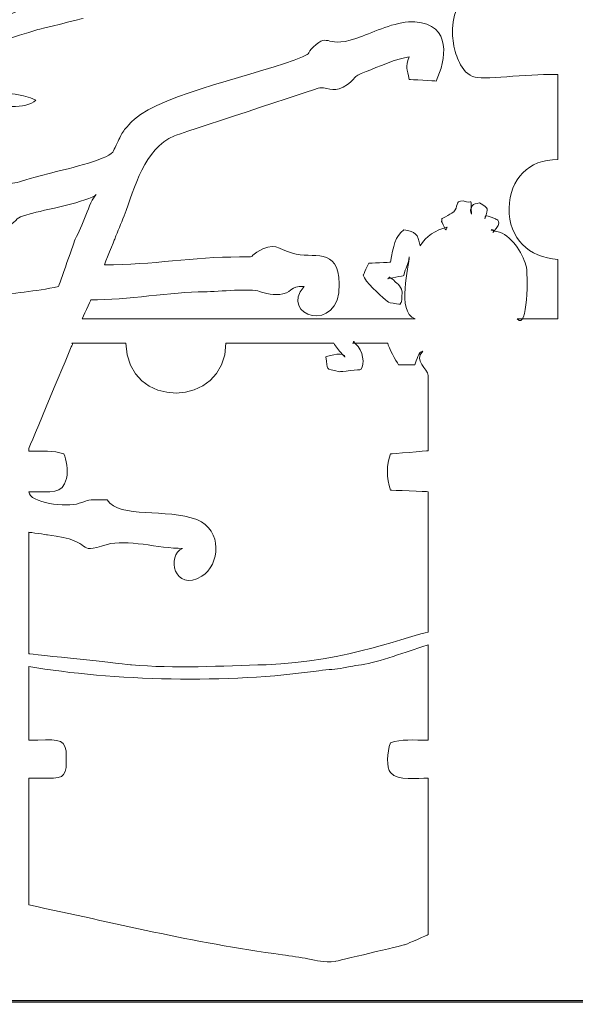
# Model space of a CAD drawing. Units: millimetres. Extents: x 5277 to 12181, y -7842 to -311.
# Drawn here: x 9476 to 9927, y -1709 to -911 of the extents above; entities that cross this region are included whole.
import ezdxf

# ---------------------------------------------------------------- set-up
doc = ezdxf.new("R2010")
doc.units = ezdxf.units.MM
doc.header["$MEASUREMENT"] = 0
doc.layers.add('layer 1', color=7, linetype='Continuous')
doc.layers.add('размер', color=92, linetype='Continuous', lineweight=15)
doc.dimstyles.new('Размер М1.1', dxfattribs={"dimtxt": 300, "dimasz": 200, "dimexe": 1, "dimexo": 1, "dimgap": 50, "dimtad": 1, "dimdec": 0, "dimzin": 0, "dimtxsty": 'Standard', "dimcen": 2.5, "dimazin": 0, "dimtfac": 1, "dimtmove": 0, "dimatfit": 3, "dimfxl": 1, "dimtzin": 0, "dimarcsym": 0})

# ---------------------------------------------------------------- blocks, each defined once
blk = doc.blocks.new('*D6')
at = {"layer": 'Defpoints', "color": 0, "transparency": 16777216}
for p in [(7641.09, -316.92), (10308.81, -316.92), (10352.4, -1705.78)]:
    blk.add_point(p, dxfattribs=at)
at = {"layer": 'размер', "color": 0, "lineweight": -2, "transparency": 16777216}
for p, q in [((10307.81, -316.92), (7640.09, -316.92)), ((7641.09, -1505.78), (7641.09, -516.92)), ((10351.4, -1705.78), (7640.09, -1705.78))]:
    blk.add_line(p, q, dxfattribs=at)
at = {"layer": 'размер', "color": 0, "transparency": 16777216}
for points in [[(7607.75, -516.92), (7674.42, -516.92), (7641.09, -316.92)], [(7607.75, -1505.78), (7674.42, -1505.78), (7641.09, -1705.78)]]:
    blk.add_solid(points, dxfattribs=at)
at = {"layer": 'размер', "color": 0, "transparency": 16777216, "insert": (7491.09, -1011.35), "char_height": 200, "attachment_point": 5, "rotation": 90}
blk.add_mtext('1200', dxfattribs=at)

msp = doc.modelspace()

# ---------------------------------------------------------------- linework, layer by layer
at = {"layer": 'layer 1', "lineweight": 9}
for points, knots in [([(9444.61, -916.84), (9444.61, -916.84), (9553.17, -867.55), (9639.46, -834.51), (9762.92, -811.72)], [0.34090909, 0.34090909, 0.34090909, 0.34090909, 0.3409091, 0.36363636, 0.36363636, 0.36363636, 0.36363636]), ([(9827.71, -929.75), (9827.71, -929.75), (9822.35, -897.84), (9845.38, -870.99), (9879.52, -870.76)], [0.956521739, 0.956521739, 0.956521739, 0.956521739, 0.956521749, 0.965217391, 0.965217391, 0.965217391, 0.965217391]), ([(9527.39, -909.67), (9527.39, -909.67), (9527.39, -909.67), (9490.55, -918.61), (9490.55, -918.61)], [0.095652174, 0.095652174, 0.095652174, 0.095652174, 0.095652184, 0.104347826, 0.104347826, 0.104347826, 0.104347826]), ([(9754.04, -923.99), (9754.04, -923.99), (9766.57, -919.05), (9782.86, -911.62), (9796.46, -912.45)], [0.443478261, 0.443478261, 0.443478261, 0.443478261, 0.443478271, 0.452173913, 0.452173913, 0.452173913, 0.452173913]), ([(9796.46, -912.45), (9796.46, -912.45), (9826.93, -914.31), (9821.72, -943.62), (9813.73, -960.35)], [0.452173913, 0.452173913, 0.452173913, 0.452173913, 0.452173923, 0.460869565, 0.460869565, 0.460869565, 0.460869565]), ([(9490.55, -918.61), (9490.55, -918.61), (9451.19, -930.64), (9411.87, -945.21), (9376.63, -965.96)], [0.104347826, 0.104347826, 0.104347826, 0.104347826, 0.104347836, 0.113043478, 0.113043478, 0.113043478, 0.113043478]), ([(9713.94, -932.93), (9713.94, -932.93), (9728.2, -919.3), (9722.55, -936.39), (9754.04, -923.99)], [0.434782609, 0.434782609, 0.434782609, 0.434782609, 0.434782619, 0.443478261, 0.443478261, 0.443478261, 0.443478261]), ([(9705.2, -940.74), (9705.2, -940.74), (9712.87, -937.57), (9708.47, -938.15), (9713.94, -932.93)], [0.426086957, 0.426086957, 0.426086957, 0.426086957, 0.426086967, 0.434782609, 0.434782609, 0.434782609, 0.434782609]), ([(9832.55, -945.29), (9832.55, -945.29), (9830.56, -941.01), (9828.79, -936.18), (9827.71, -929.75)], [0.947826087, 0.947826087, 0.947826087, 0.947826087, 0.947826097, 0.956521739, 0.956521739, 0.956521739, 0.956521739]), ([(9568.91, -991.24), (9568.91, -991.24), (9591.79, -970.88), (9671.83, -954.53), (9705.2, -940.74)], [0.417391304, 0.417391304, 0.417391304, 0.417391304, 0.417391314, 0.426086957, 0.426086957, 0.426086957, 0.426086957]), ([(9791.95, -940.81), (9791.95, -940.81), (9782.06, -941.84), (9766.1, -949.25), (9756.92, -952.66)], [0.47826087, 0.47826087, 0.47826087, 0.47826087, 0.47826088, 0.486956522, 0.486956522, 0.486956522, 0.486956522]), ([(9791.88, -959.06), (9791.88, -959.06), (9790.31, -949.91), (9788.21, -949.99), (9791.95, -940.81)], [0.469565217, 0.469565217, 0.469565217, 0.469565217, 0.469565227, 0.47826087, 0.47826087, 0.47826087, 0.47826087]), ([(9845.34, -957.31), (9845.34, -957.31), (9839.44, -956.03), (9835.04, -950.65), (9832.55, -945.29)], [0.939130435, 0.939130435, 0.939130435, 0.939130435, 0.939130445, 0.947826087, 0.947826087, 0.947826087, 0.947826087]), ([(9756.92, -952.66), (9756.92, -952.66), (9743.85, -957.52), (9749.72, -957.7), (9741.8, -963.15)], [0.486956522, 0.486956522, 0.486956522, 0.486956522, 0.486956532, 0.495652174, 0.495652174, 0.495652174, 0.495652174]), ([(9912.36, -955.14), (9912.36, -955.14), (9895.73, -954.03), (9854.33, -959.26), (9845.34, -957.31)], [0.930434783, 0.930434783, 0.930434783, 0.930434783, 0.930434793, 0.939130435, 0.939130435, 0.939130435, 0.939130435]), ([(9912.36, -1024.01), (9912.36, -1024.01), (9912.36, -1024.01), (9912.36, -955.14), (9912.36, -955.14)], [0.92173913, 0.92173913, 0.92173913, 0.92173913, 0.92173914, 0.930434783, 0.930434783, 0.930434783, 0.930434783]), ([(9362.12, -971.47), (9362.12, -971.47), (9387.5, -971.47), (9469.39, -964.15), (9489.05, -975.84)], [0.12173913, 0.12173913, 0.12173913, 0.12173913, 0.12173914, 0.130434783, 0.130434783, 0.130434783, 0.130434783]), ([(9741.8, -963.15), (9741.8, -963.15), (9731.49, -970.24), (9727.92, -965.95), (9719.28, -965.77)], [0.495652174, 0.495652174, 0.495652174, 0.495652174, 0.495652184, 0.504347826, 0.504347826, 0.504347826, 0.504347826]), ([(9813.73, -960.35), (9813.73, -960.35), (9813.73, -960.35), (9791.88, -959.06), (9791.88, -959.06)], [0.460869565, 0.460869565, 0.460869565, 0.460869565, 0.460869575, 0.469565217, 0.469565217, 0.469565217, 0.469565217]), ([(9719.28, -965.77), (9719.28, -965.77), (9719.28, -965.77), (9601.33, -1004.72), (9601.33, -1004.72)], [0.504347826, 0.504347826, 0.504347826, 0.504347826, 0.504347836, 0.513043478, 0.513043478, 0.513043478, 0.513043478]), ([(9489.05, -975.84), (9489.05, -975.84), (9480.72, -983.89), (9459.12, -980.24), (9448.15, -980.17)], [0.130434783, 0.130434783, 0.130434783, 0.130434783, 0.130434793, 0.139130435, 0.139130435, 0.139130435, 0.139130435]), ([(9556.96, -1006.38), (9556.96, -1006.38), (9560.04, -1000.62), (9560.09, -1000.59), (9564.34, -995.82)], [0.391304348, 0.391304348, 0.391304348, 0.391304348, 0.391304358, 0.4, 0.4, 0.4, 0.4]), ([(9564.34, -995.82), (9564.34, -995.82), (9564.67, -995.45), (9565.1, -994.98), (9565.43, -994.62)], [0.4, 0.4, 0.4, 0.4, 0.40000001, 0.408695652, 0.408695652, 0.408695652, 0.408695652]), ([(9565.43, -994.62), (9565.43, -994.62), (9565.43, -994.62), (9568.91, -991.24), (9568.91, -991.24)], [0.408695652, 0.408695652, 0.408695652, 0.408695652, 0.408695662, 0.417391304, 0.417391304, 0.417391304, 0.417391304]), ([(9601.33, -1004.72), (9601.33, -1004.72), (9576.53, -1015.69), (9569.47, -1046.24), (9560.51, -1069.65)], [0.513043478, 0.513043478, 0.513043478, 0.513043478, 0.513043488, 0.52173913, 0.52173913, 0.52173913, 0.52173913]), ([(9551.29, -1018.02), (9551.29, -1018.02), (9552.85, -1015.76), (9555.36, -1009.35), (9556.96, -1006.38)], [0.382608696, 0.382608696, 0.382608696, 0.382608696, 0.382608706, 0.391304348, 0.391304348, 0.391304348, 0.391304348]), ([(9499.82, -1035.24), (9499.82, -1035.24), (9509.68, -1032.77), (9546.97, -1024.25), (9551.29, -1018.02)], [0.373913043, 0.373913043, 0.373913043, 0.373913043, 0.373913053, 0.382608696, 0.382608696, 0.382608696, 0.382608696]), ([(9872.97, -1063.4), (9872.97, -1063.4), (9873.4, -1039.38), (9888.74, -1024.01), (9912.36, -1024.01)], [0.913043478, 0.913043478, 0.913043478, 0.913043478, 0.913043488, 0.92173913, 0.92173913, 0.92173913, 0.92173913]), ([(9441.66, -1043.71), (9441.66, -1043.71), (9481.37, -1043.71), (9463.12, -1044.44), (9499.82, -1035.24)], [0.365217391, 0.365217391, 0.365217391, 0.365217391, 0.365217401, 0.373913043, 0.373913043, 0.373913043, 0.373913043]), ([(9537.99, -1052.44), (9537.99, -1052.44), (9533.04, -1057.68), (9493.56, -1065.34), (9484.39, -1067.95)], [0.313043478, 0.313043478, 0.313043478, 0.313043478, 0.313043488, 0.32173913, 0.32173913, 0.32173913, 0.32173913]), ([(9520.99, -1088.12), (9520.99, -1088.12), (9526.61, -1079.63), (9532.17, -1057.95), (9537.99, -1052.44)], [0.304347826, 0.304347826, 0.304347826, 0.304347826, 0.304347836, 0.313043478, 0.313043478, 0.313043478, 0.313043478]), ([(9835.72, -1057.52), (9835.72, -1057.52), (9843.8, -1060.84), (9841.84, -1052.94), (9842.28, -1068.35)], [0.808695652, 0.808695652, 0.808695652, 0.808695652, 0.808695662, 0.817391304, 0.817391304, 0.817391304, 0.817391304]), ([(9828.03, -1066.44), (9828.03, -1066.44), (9832.16, -1062.36), (9828.33, -1057.54), (9835.72, -1057.52)], [0.8, 0.8, 0.8, 0.8, 0.80000001, 0.808695652, 0.808695652, 0.808695652, 0.808695652]), ([(9841.59, -1064.7), (9841.59, -1064.7), (9844.47, -1058.8), (9842.61, -1061.26), (9848.86, -1059.03)], [0.826086957, 0.826086957, 0.826086957, 0.826086957, 0.826086967, 0.834782609, 0.834782609, 0.834782609, 0.834782609]), ([(9848.86, -1059.03), (9848.86, -1059.03), (9857.06, -1064.78), (9856.01, -1061.92), (9853.23, -1072.14)], [0.834782609, 0.834782609, 0.834782609, 0.834782609, 0.834782619, 0.843478261, 0.843478261, 0.843478261, 0.843478261]), ([(9484.39, -1067.95), (9484.39, -1067.95), (9472.97, -1071.2), (9476.29, -1070.58), (9468.4, -1077.04)], [0.32173913, 0.32173913, 0.32173913, 0.32173913, 0.32173914, 0.330434783, 0.330434783, 0.330434783, 0.330434783]), ([(9818.22, -1072.15), (9818.22, -1072.15), (9818.22, -1072.15), (9828.03, -1066.44), (9828.03, -1066.44)], [0.791304348, 0.791304348, 0.791304348, 0.791304348, 0.791304358, 0.8, 0.8, 0.8, 0.8]), ([(9842.28, -1068.35), (9842.28, -1068.35), (9842.28, -1068.35), (9841.59, -1064.7), (9841.59, -1064.7)], [0.817391304, 0.817391304, 0.817391304, 0.817391304, 0.817391314, 0.826086957, 0.826086957, 0.826086957, 0.826086957]), ([(9853.23, -1072.14), (9853.23, -1072.14), (9854.58, -1070.47), (9850.32, -1067.2), (9861.98, -1072.17)], [0.843478261, 0.843478261, 0.843478261, 0.843478261, 0.843478271, 0.852173913, 0.852173913, 0.852173913, 0.852173913]), ([(9912.36, -1104.98), (9912.36, -1104.98), (9889.03, -1103.34), (9872.53, -1088.29), (9872.97, -1063.4)], [0.904347826, 0.904347826, 0.904347826, 0.904347826, 0.904347836, 0.913043478, 0.913043478, 0.913043478, 0.913043478]), ([(9560.51, -1069.65), (9560.51, -1069.65), (9557.96, -1076.31), (9555.61, -1081.64), (9552.9, -1088.41)], [0.52173913, 0.52173913, 0.52173913, 0.52173913, 0.52173914, 0.530434783, 0.530434783, 0.530434783, 0.530434783]), ([(9819.31, -1076.8), (9819.31, -1076.8), (9816.49, -1070.37), (9819.29, -1077.81), (9818.22, -1072.15)], [0.782608696, 0.782608696, 0.782608696, 0.782608696, 0.782608706, 0.791304348, 0.791304348, 0.791304348, 0.791304348]), ([(9822.6, -1078.73), (9822.6, -1078.73), (9821.94, -1078.98), (9822.68, -1084.5), (9819.31, -1076.8)], [0.773913043, 0.773913043, 0.773913043, 0.773913043, 0.773913053, 0.782608696, 0.782608696, 0.782608696, 0.782608696]), ([(9861.98, -1072.17), (9861.98, -1072.17), (9862.08, -1072.59), (9868.76, -1073.42), (9859.79, -1083.09)], [0.852173913, 0.852173913, 0.852173913, 0.852173913, 0.852173923, 0.860869565, 0.860869565, 0.860869565, 0.860869565]), ([(9776.61, -1107.19), (9776.61, -1107.19), (9779.34, -1094.09), (9780.17, -1086.24), (9787.56, -1080.94)], [0.747826087, 0.747826087, 0.747826087, 0.747826087, 0.747826097, 0.756521739, 0.756521739, 0.756521739, 0.756521739]), ([(9787.56, -1080.94), (9787.56, -1080.94), (9797.32, -1082.76), (9798.6, -1084), (9800.69, -1094.06)], [0.756521739, 0.756521739, 0.756521739, 0.756521739, 0.756521749, 0.765217391, 0.765217391, 0.765217391, 0.765217391]), ([(9800.69, -1094.06), (9800.69, -1094.06), (9805.77, -1085.96), (9813.03, -1081.34), (9822.6, -1078.73)], [0.765217391, 0.765217391, 0.765217391, 0.765217391, 0.765217401, 0.773913043, 0.773913043, 0.773913043, 0.773913043]), ([(9859.79, -1083.09), (9859.79, -1083.09), (9863.91, -1079.79), (9852.43, -1080.53), (9863.01, -1082.45)], [0.860869565, 0.860869565, 0.860869565, 0.860869565, 0.860869575, 0.869565217, 0.869565217, 0.869565217, 0.869565217]), ([(9863.01, -1082.45), (9863.01, -1082.45), (9874.43, -1084.53), (9883.68, -1099.74), (9886.61, -1109.66)], [0.869565217, 0.869565217, 0.869565217, 0.869565217, 0.869565227, 0.87826087, 0.87826087, 0.87826087, 0.87826087]), ([(9507.33, -1126.89), (9507.33, -1126.89), (9507.33, -1126.89), (9520.99, -1088.12), (9520.99, -1088.12)], [0.295652174, 0.295652174, 0.295652174, 0.295652174, 0.295652184, 0.304347826, 0.304347826, 0.304347826, 0.304347826]), ([(9552.9, -1088.41), (9552.9, -1088.41), (9552.9, -1088.41), (9544.54, -1109.38), (9544.54, -1109.38)], [0.530434783, 0.530434783, 0.530434783, 0.530434783, 0.530434793, 0.539130435, 0.539130435, 0.539130435, 0.539130435]), ([(9668.22, -1099.15), (9668.22, -1099.15), (9682.66, -1090.13), (9685.15, -1096.42), (9697.17, -1099.97)], [0.556521739, 0.556521739, 0.556521739, 0.556521739, 0.556521749, 0.565217391, 0.565217391, 0.565217391, 0.565217391]), ([(9654.23, -1102.93), (9654.23, -1102.93), (9668.37, -1102.93), (9661.06, -1103.63), (9668.22, -1099.15)], [0.547826087, 0.547826087, 0.547826087, 0.547826087, 0.547826097, 0.556521739, 0.556521739, 0.556521739, 0.556521739]), ([(9697.17, -1099.97), (9697.17, -1099.97), (9713.46, -1104.78), (9734.65, -1094.13), (9735.17, -1124.64)], [0.565217391, 0.565217391, 0.565217391, 0.565217391, 0.565217401, 0.573913043, 0.573913043, 0.573913043, 0.573913043]), ([(9544.54, -1109.38), (9544.54, -1109.38), (9583.85, -1109.38), (9616.35, -1102.93), (9654.23, -1102.93)], [0.539130435, 0.539130435, 0.539130435, 0.539130435, 0.539130445, 0.547826087, 0.547826087, 0.547826087, 0.547826087]), ([(9754.55, -1117.75), (9754.55, -1117.75), (9754.55, -1117.75), (9758.98, -1108.11), (9758.98, -1108.11)], [0.730434783, 0.730434783, 0.730434783, 0.730434783, 0.730434793, 0.739130435, 0.739130435, 0.739130435, 0.739130435]), ([(9758.98, -1108.11), (9758.98, -1108.11), (9758.98, -1108.11), (9776.61, -1107.19), (9776.61, -1107.19)], [0.739130435, 0.739130435, 0.739130435, 0.739130435, 0.739130445, 0.747826087, 0.747826087, 0.747826087, 0.747826087]), ([(9796.59, -1153.16), (9796.59, -1153.16), (9781.01, -1147.45), (9792.25, -1109.62), (9791.94, -1102.79)], [0.634782609, 0.634782609, 0.634782609, 0.634782609, 0.634782619, 0.643478261, 0.643478261, 0.643478261, 0.643478261]), ([(9791.94, -1102.79), (9791.94, -1102.79), (9790.77, -1110.53), (9789.09, -1110.54), (9787.55, -1118.11)], [0.643478261, 0.643478261, 0.643478261, 0.643478261, 0.643478271, 0.652173913, 0.652173913, 0.652173913, 0.652173913]), ([(9912.36, -1153.16), (9912.36, -1153.16), (9912.36, -1153.16), (9912.36, -1104.98), (9912.36, -1104.98)], [0.895652174, 0.895652174, 0.895652174, 0.895652174, 0.895652184, 0.904347826, 0.904347826, 0.904347826, 0.904347826]), ([(9886.61, -1109.66), (9886.61, -1109.66), (9888.48, -1115.98), (9888.2, -1163.32), (9879.51, -1153.16)], [0.87826087, 0.87826087, 0.87826087, 0.87826087, 0.87826088, 0.886956522, 0.886956522, 0.886956522, 0.886956522]), ([(9735.17, -1124.64), (9735.17, -1124.64), (9735.9, -1167.03), (9685.39, -1150.09), (9706.57, -1126.88)], [0.573913043, 0.573913043, 0.573913043, 0.573913043, 0.573913053, 0.582608696, 0.582608696, 0.582608696, 0.582608696]), ([(9772.63, -1137.6), (9772.63, -1137.6), (9767.95, -1133.92), (9755.91, -1122.76), (9754.55, -1117.75)], [0.72173913, 0.72173913, 0.72173913, 0.72173913, 0.72173914, 0.730434783, 0.730434783, 0.730434783, 0.730434783]), ([(9774.46, -1120.57), (9774.46, -1120.57), (9777.87, -1118.81), (9773.58, -1118.24), (9778.28, -1120.98)], [0.660869565, 0.660869565, 0.660869565, 0.660869565, 0.660869575, 0.669565217, 0.669565217, 0.669565217, 0.669565217]), ([(9787.55, -1118.11), (9787.55, -1118.11), (9787.55, -1118.11), (9774.46, -1120.57), (9774.46, -1120.57)], [0.652173913, 0.652173913, 0.652173913, 0.652173913, 0.652173923, 0.660869565, 0.660869565, 0.660869565, 0.660869565]), ([(9778.28, -1120.98), (9778.28, -1120.98), (9778.4, -1121.05), (9782.81, -1124.95), (9782.82, -1124.96)], [0.669565217, 0.669565217, 0.669565217, 0.669565217, 0.669565227, 0.67826087, 0.67826087, 0.67826087, 0.67826087]), ([(9782.82, -1124.96), (9782.82, -1124.96), (9784.5, -1127.09), (9785.49, -1127.81), (9786.12, -1131.39)], [0.67826087, 0.67826087, 0.67826087, 0.67826087, 0.67826088, 0.686956522, 0.686956522, 0.686956522, 0.686956522]), ([(9451.66, -1135.84), (9451.66, -1135.84), (9470.69, -1131.75), (9488.43, -1131.15), (9507.33, -1126.89)], [0.286956522, 0.286956522, 0.286956522, 0.286956522, 0.286956532, 0.295652174, 0.295652174, 0.295652174, 0.295652174]), ([(9625.47, -1131.16), (9625.47, -1131.16), (9599.82, -1131.46), (9562.31, -1137.82), (9533.59, -1137.82)], [0.608695652, 0.608695652, 0.608695652, 0.608695652, 0.608695662, 0.617391304, 0.617391304, 0.617391304, 0.617391304]), ([(9670.51, -1130.91), (9670.51, -1130.91), (9663.08, -1128.23), (9638.23, -1131.02), (9625.47, -1131.16)], [0.6, 0.6, 0.6, 0.6, 0.60000001, 0.608695652, 0.608695652, 0.608695652, 0.608695652]), ([(9689.39, -1132.9), (9689.39, -1132.9), (9683.02, -1134.49), (9674.28, -1132.27), (9670.51, -1130.91)], [0.591304348, 0.591304348, 0.591304348, 0.591304348, 0.591304358, 0.6, 0.6, 0.6, 0.6]), ([(9706.57, -1126.88), (9706.57, -1126.88), (9693.67, -1126.8), (9698.73, -1130.57), (9689.39, -1132.9)], [0.582608696, 0.582608696, 0.582608696, 0.582608696, 0.582608706, 0.591304348, 0.591304348, 0.591304348, 0.591304348]), ([(9786.12, -1131.39), (9786.12, -1131.39), (9786.12, -1131.39), (9785.84, -1137.73), (9785.84, -1137.73)], [0.686956522, 0.686956522, 0.686956522, 0.686956522, 0.686956532, 0.695652174, 0.695652174, 0.695652174, 0.695652174]), ([(9533.59, -1137.82), (9533.59, -1137.82), (9533.59, -1137.82), (9526.42, -1153.16), (9526.42, -1153.16)], [0.617391304, 0.617391304, 0.617391304, 0.617391304, 0.617391314, 0.626086957, 0.626086957, 0.626086957, 0.626086957]), ([(9778.85, -1140.53), (9778.85, -1140.53), (9774.84, -1139.81), (9774.95, -1139.43), (9772.63, -1137.6)], [0.713043478, 0.713043478, 0.713043478, 0.713043478, 0.713043488, 0.72173913, 0.72173913, 0.72173913, 0.72173913]), ([(9785.36, -1140.01), (9785.36, -1140.01), (9783.38, -1140.59), (9787.93, -1142.14), (9778.85, -1140.53)], [0.704347826, 0.704347826, 0.704347826, 0.704347826, 0.704347836, 0.713043478, 0.713043478, 0.713043478, 0.713043478]), ([(9785.84, -1137.73), (9785.84, -1137.73), (9785.78, -1138.38), (9785.61, -1139.27), (9785.36, -1140.01)], [0.695652174, 0.695652174, 0.695652174, 0.695652174, 0.695652184, 0.704347826, 0.704347826, 0.704347826, 0.704347826]), ([(9526.42, -1153.16), (9526.42, -1153.16), (9526.42, -1153.16), (9796.59, -1153.16), (9796.59, -1153.16)], [0.626086957, 0.626086957, 0.626086957, 0.626086957, 0.626086967, 0.634782609, 0.634782609, 0.634782609, 0.634782609]), ([(9879.51, -1153.16), (9879.51, -1153.16), (9879.51, -1153.16), (9912.36, -1153.16), (9912.36, -1153.16)], [0.886956522, 0.886956522, 0.886956522, 0.886956522, 0.886956532, 0.895652174, 0.895652174, 0.895652174, 0.895652174]), ([(9562.06, -1172.84), (9562.06, -1172.84), (9562.06, -1172.84), (9520.48, -1172.84), (9520.48, -1172.84), (9520.48, -1172.84), (9515.67, -1172.84), (9520.14, -1172.12), (9518.08, -1174.89)], [0.8974359, 0.8974359, 0.8974359, 0.8974359, 0.89743591, 0.92307692, 0.92307692, 0.92307692, 0.92307693, 0.94871795, 0.94871795, 0.94871795, 0.94871795]), ([(9643.05, -1172.84), (9643.05, -1172.84), (9643.05, -1226.51), (9562.43, -1227.03), (9562.06, -1172.84)], [0.87179487, 0.87179487, 0.87179487, 0.87179487, 0.87179488, 0.8974359, 0.8974359, 0.8974359, 0.8974359]), ([(9730.64, -1172.84), (9730.64, -1172.84), (9730.64, -1172.84), (9643.05, -1172.84), (9643.05, -1172.84)], [0.84615385, 0.84615385, 0.84615385, 0.84615385, 0.84615386, 0.87179487, 0.87179487, 0.87179487, 0.87179487]), ([(9737.39, -1181.68), (9737.39, -1181.68), (9734.6, -1178.55), (9732.42, -1175.99), (9730.64, -1172.84)], [0.82051282, 0.82051282, 0.82051282, 0.82051282, 0.82051283, 0.84615385, 0.84615385, 0.84615385, 0.84615385]), ([(9745.95, -1172.84), (9745.95, -1172.84), (9749.44, -1171.72), (9744.14, -1169.87), (9748.56, -1173.56)], [0.66666667, 0.66666667, 0.66666667, 0.66666667, 0.66666668, 0.69230769, 0.69230769, 0.69230769, 0.69230769]), ([(9774.42, -1172.84), (9774.42, -1172.84), (9774.42, -1172.84), (9745.95, -1172.84), (9745.95, -1172.84)], [0.64102564, 0.64102564, 0.64102564, 0.64102564, 0.64102565, 0.66666667, 0.66666667, 0.66666667, 0.66666667]), ([(9783.19, -1190.35), (9783.19, -1190.35), (9781.25, -1187.35), (9775.15, -1176.51), (9774.42, -1172.84)], [0.61538462, 0.61538462, 0.61538462, 0.61538462, 0.61538463, 0.64102564, 0.64102564, 0.64102564, 0.64102564]), ([(9518.08, -1174.89), (9518.08, -1174.89), (9518.08, -1174.89), (9483.24, -1258.23), (9483.24, -1258.23)], [0.94871795, 0.94871795, 0.94871795, 0.94871795, 0.94871796, 1, 1, 1, 1]), ([(9724.35, -1183.81), (9724.35, -1183.81), (9727.51, -1182.74), (9739.78, -1179.6), (9739.76, -1184.13)], [0.76923077, 0.76923077, 0.76923077, 0.76923077, 0.76923078, 0.79487179, 0.79487179, 0.79487179, 0.79487179]), ([(9748.56, -1173.56), (9748.56, -1173.56), (9754.32, -1178.36), (9756.15, -1190.09), (9752.52, -1194.26)], [0.69230769, 0.69230769, 0.69230769, 0.69230769, 0.6923077, 0.71794872, 0.71794872, 0.71794872, 0.71794872]), ([(9807.27, -1199.12), (9807.27, -1199.12), (9807.27, -1193.64), (9794.84, -1187.02), (9802.9, -1179.41)], [0.53846154, 0.53846154, 0.53846154, 0.53846154, 0.53846155, 0.56410256, 0.56410256, 0.56410256, 0.56410256]), ([(9802.9, -1179.41), (9802.9, -1179.41), (9798.9, -1179.67), (9798.35, -1186.43), (9796.31, -1190.35)], [0.56410256, 0.56410256, 0.56410256, 0.56410256, 0.56410257, 0.58974359, 0.58974359, 0.58974359, 0.58974359]), ([(9735.31, -1195.98), (9735.31, -1195.98), (9722.62, -1193.19), (9726.16, -1195.07), (9724.35, -1183.81)], [0.74358974, 0.74358974, 0.74358974, 0.74358974, 0.74358975, 0.76923077, 0.76923077, 0.76923077, 0.76923077]), ([(9739.76, -1184.13), (9739.76, -1184.13), (9739.76, -1184.13), (9737.39, -1181.68), (9737.39, -1181.68)], [0.79487179, 0.79487179, 0.79487179, 0.79487179, 0.7948718, 0.82051282, 0.82051282, 0.82051282, 0.82051282]), ([(9752.52, -1194.26), (9752.52, -1194.26), (9752.52, -1194.26), (9735.31, -1195.98), (9735.31, -1195.98)], [0.71794872, 0.71794872, 0.71794872, 0.71794872, 0.71794873, 0.74358974, 0.74358974, 0.74358974, 0.74358974]), ([(9796.31, -1190.35), (9796.31, -1190.35), (9796.31, -1190.35), (9783.19, -1190.35), (9783.19, -1190.35)], [0.58974359, 0.58974359, 0.58974359, 0.58974359, 0.5897436, 0.61538462, 0.61538462, 0.61538462, 0.61538462]), ([(9807.26, -1260.08), (9807.26, -1260.08), (9807.26, -1260.08), (9807.27, -1199.12), (9807.27, -1199.12)], [0.51282051, 0.51282051, 0.51282051, 0.51282051, 0.51282052, 0.53846154, 0.53846154, 0.53846154, 0.53846154]), ([(9483.24, -1260.43), (9483.24, -1260.43), (9494.73, -1260.43), (9502.6, -1259.47), (9511.7, -1262.62)], [0.02564103, 0.02564103, 0.02564103, 0.02564103, 0.02564104, 0.05128205, 0.05128205, 0.05128205, 0.05128205]), ([(9776.62, -1262.62), (9776.62, -1262.62), (9776.62, -1262.62), (9807.26, -1260.08), (9807.26, -1260.08)], [0.48717949, 0.48717949, 0.48717949, 0.48717949, 0.4871795, 0.51282051, 0.51282051, 0.51282051, 0.51282051]), ([(9511.7, -1262.62), (9511.7, -1262.62), (9513.42, -1267.2), (9515.45, -1275.77), (9513.76, -1282.43)], [0.05128205, 0.05128205, 0.05128205, 0.05128205, 0.05128206, 0.07692308, 0.07692308, 0.07692308, 0.07692308]), ([(9776.57, -1291.99), (9776.57, -1291.99), (9773.35, -1282.32), (9773.35, -1271.34), (9776.62, -1262.62)], [0.46153846, 0.46153846, 0.46153846, 0.46153846, 0.46153847, 0.48717949, 0.48717949, 0.48717949, 0.48717949]), ([(9513.76, -1282.43), (9513.76, -1282.43), (9510.31, -1296.03), (9502.19, -1293.12), (9483.24, -1293.25)], [0.07692308, 0.07692308, 0.07692308, 0.07692308, 0.07692309, 0.1025641, 0.1025641, 0.1025641, 0.1025641]), ([(9807.27, -1293.24), (9807.27, -1293.24), (9807.27, -1293.24), (9776.57, -1291.99), (9776.57, -1291.99)], [0.43589744, 0.43589744, 0.43589744, 0.43589744, 0.43589745, 0.46153846, 0.46153846, 0.46153846, 0.46153846]), ([(9483.24, -1293.25), (9483.24, -1293.25), (9483.8, -1302.39), (9513.72, -1306.07), (9524.19, -1302.65)], [0.1025641, 0.1025641, 0.1025641, 0.1025641, 0.10256411, 0.12820513, 0.12820513, 0.12820513, 0.12820513]), ([(9524.19, -1302.65), (9524.19, -1302.65), (9533.75, -1299.53), (9527.98, -1299.83), (9546.73, -1299.83)], [0.12820513, 0.12820513, 0.12820513, 0.12820513, 0.12820514, 0.15384615, 0.15384615, 0.15384615, 0.15384615]), ([(9546.73, -1299.83), (9546.73, -1299.83), (9557.11, -1315.33), (9595.14, -1306.45), (9619.56, -1315.87)], [0.15384615, 0.15384615, 0.15384615, 0.15384615, 0.15384616, 0.17948718, 0.17948718, 0.17948718, 0.17948718]), ([(9807.27, -1407.09), (9807.27, -1407.09), (9807.27, -1407.09), (9807.27, -1293.24), (9807.27, -1293.24)], [0.41025641, 0.41025641, 0.41025641, 0.41025641, 0.41025642, 0.43589744, 0.43589744, 0.43589744, 0.43589744]), ([(9619.56, -1315.87), (9619.56, -1315.87), (9640.82, -1324.07), (9638.27, -1352.85), (9623.61, -1361.73)], [0.17948718, 0.17948718, 0.17948718, 0.17948718, 0.17948719, 0.20512821, 0.20512821, 0.20512821, 0.20512821]), ([(9498.29, -1328.16), (9498.29, -1328.16), (9498.29, -1328.16), (9483.24, -1326.08), (9483.24, -1326.08)], [0.28205128, 0.28205128, 0.28205128, 0.28205128, 0.28205129, 0.30769231, 0.30769231, 0.30769231, 0.30769231]), ([(9483.24, -1326.08), (9483.24, -1326.08), (9483.24, -1326.08), (9483.24, -1424.61), (9483.24, -1424.61)], [0.30769231, 0.30769231, 0.30769231, 0.30769231, 0.30769232, 0.33333333, 0.33333333, 0.33333333, 0.33333333]), ([(9546.93, -1336.01), (9546.93, -1336.01), (9518.37, -1344.91), (9540.2, -1333.29), (9498.29, -1328.16)], [0.25641026, 0.25641026, 0.25641026, 0.25641026, 0.25641027, 0.28205128, 0.28205128, 0.28205128, 0.28205128]), ([(9608.05, -1339.21), (9608.05, -1339.21), (9589.15, -1339.21), (9561.75, -1331.4), (9546.93, -1336.01)], [0.23076923, 0.23076923, 0.23076923, 0.23076923, 0.23076924, 0.25641026, 0.25641026, 0.25641026, 0.25641026]), ([(9623.61, -1361.73), (9623.61, -1361.73), (9601.05, -1375.4), (9594.51, -1344.37), (9608.05, -1339.21)], [0.20512821, 0.20512821, 0.20512821, 0.20512821, 0.20512822, 0.23076923, 0.23076923, 0.23076923, 0.23076923]), ([(9675.9, -1433.44), (9675.9, -1433.44), (9739.88, -1431.53), (9796.71, -1408.09), (9807.27, -1407.09)], [0.38461538, 0.38461538, 0.38461538, 0.38461538, 0.38461539, 0.41025641, 0.41025641, 0.41025641, 0.41025641]), ([(9807.27, -1417.43), (9807.27, -1417.43), (9799.98, -1419.1), (9773.95, -1429.35), (9758.91, -1432.38)], [0.76190476, 0.76190476, 0.76190476, 0.76190476, 0.76190477, 0.80952381, 0.80952381, 0.80952381, 0.80952381]), ([(9807.27, -1494.66), (9807.27, -1494.66), (9807.27, -1494.66), (9807.27, -1417.43), (9807.27, -1417.43)], [0.71428571, 0.71428571, 0.71428571, 0.71428571, 0.71428572, 0.76190476, 0.76190476, 0.76190476, 0.76190476]), ([(9483.24, -1424.61), (9483.24, -1424.61), (9483.24, -1424.61), (9566.66, -1433.54), (9566.66, -1433.54)], [0.33333333, 0.33333333, 0.33333333, 0.33333333, 0.33333334, 0.35897436, 0.35897436, 0.35897436, 0.35897436]), ([(9718.62, -1438.3), (9718.62, -1438.3), (9645.17, -1449.1), (9550.6, -1446.45), (9483.24, -1434.89)], [0.9047619, 0.9047619, 0.9047619, 0.9047619, 0.90476191, 1, 1, 1, 1]), ([(9566.66, -1433.54), (9566.66, -1433.54), (9600.64, -1436.69), (9640.12, -1434.5), (9675.9, -1433.44)], [0.35897436, 0.35897436, 0.35897436, 0.35897436, 0.35897437, 0.38461538, 0.38461538, 0.38461538, 0.38461538]), ([(9738.59, -1436.02), (9738.59, -1436.02), (9731.7, -1437.59), (9727.03, -1437.06), (9718.62, -1438.3)], [0.85714286, 0.85714286, 0.85714286, 0.85714286, 0.85714287, 0.9047619, 0.9047619, 0.9047619, 0.9047619]), ([(9758.91, -1432.38), (9758.91, -1432.38), (9750.17, -1434.15), (9746.45, -1434.22), (9738.59, -1436.02)], [0.80952381, 0.80952381, 0.80952381, 0.80952381, 0.80952382, 0.85714286, 0.85714286, 0.85714286, 0.85714286]), ([(9483.24, -1494.66), (9483.24, -1494.66), (9504.83, -1494.66), (9511.69, -1492.18), (9513.53, -1503.25)], [0.04761905, 0.04761905, 0.04761905, 0.04761905, 0.04761906, 0.0952381, 0.0952381, 0.0952381, 0.0952381]), ([(9776.62, -1520.92), (9776.62, -1520.92), (9773.27, -1517.22), (9773.85, -1504.24), (9776.62, -1496.85)], [0.61904762, 0.61904762, 0.61904762, 0.61904762, 0.61904763, 0.66666667, 0.66666667, 0.66666667, 0.66666667]), ([(9776.62, -1496.85), (9776.62, -1496.85), (9785.43, -1493.54), (9795.49, -1494.66), (9807.27, -1494.66)], [0.66666667, 0.66666667, 0.66666667, 0.66666667, 0.66666668, 0.71428571, 0.71428571, 0.71428571, 0.71428571]), ([(9513.53, -1503.25), (9513.53, -1503.25), (9513.53, -1503.25), (9513.53, -1516.7), (9513.53, -1516.7)], [0.0952381, 0.0952381, 0.0952381, 0.0952381, 0.09523811, 0.14285714, 0.14285714, 0.14285714, 0.14285714]), ([(9513.53, -1516.7), (9513.53, -1516.7), (9511.6, -1527.32), (9508.33, -1525.29), (9483.24, -1525.29)], [0.14285714, 0.14285714, 0.14285714, 0.14285714, 0.14285715, 0.19047619, 0.19047619, 0.19047619, 0.19047619]), ([(9807.27, -1525.29), (9807.27, -1525.29), (9798.45, -1525.29), (9783.02, -1527.95), (9776.62, -1520.92)], [0.57142857, 0.57142857, 0.57142857, 0.57142857, 0.57142858, 0.61904762, 0.61904762, 0.61904762, 0.61904762]), ([(9483.24, -1525.29), (9483.24, -1525.29), (9483.24, -1525.29), (9483.24, -1628.18), (9483.24, -1628.18)], [0.19047619, 0.19047619, 0.19047619, 0.19047619, 0.1904762, 0.23809524, 0.23809524, 0.23809524, 0.23809524]), ([(9807.27, -1652.26), (9807.27, -1652.26), (9807.27, -1652.26), (9807.27, -1525.29), (9807.27, -1525.29)], [0.52380952, 0.52380952, 0.52380952, 0.52380952, 0.52380953, 0.57142857, 0.57142857, 0.57142857, 0.57142857]), ([(9483.24, -1628.18), (9483.24, -1628.18), (9553.81, -1642.86), (9614.54, -1658.53), (9688.94, -1668.6)], [0.23809524, 0.23809524, 0.23809524, 0.23809524, 0.23809525, 0.28571429, 0.28571429, 0.28571429, 0.28571429]), ([(9788.04, -1660.48), (9788.04, -1660.48), (9788.58, -1660.29), (9789.17, -1660.1), (9789.71, -1659.91)], [0.42857143, 0.42857143, 0.42857143, 0.42857143, 0.42857144, 0.47619048, 0.47619048, 0.47619048, 0.47619048]), ([(9789.71, -1659.91), (9789.71, -1659.91), (9789.71, -1659.91), (9807.27, -1652.26), (9807.27, -1652.26)], [0.47619048, 0.47619048, 0.47619048, 0.47619048, 0.47619049, 0.52380952, 0.52380952, 0.52380952, 0.52380952]), ([(9731.77, -1674.03), (9731.77, -1674.03), (9731.77, -1674.03), (9788.04, -1660.48), (9788.04, -1660.48)], [0.38095238, 0.38095238, 0.38095238, 0.38095238, 0.38095239, 0.42857143, 0.42857143, 0.42857143, 0.42857143]), ([(9688.94, -1668.6), (9688.94, -1668.6), (9696.03, -1669.56), (9703.7, -1670.6), (9709.7, -1671.82)], [0.28571429, 0.28571429, 0.28571429, 0.28571429, 0.2857143, 0.33333333, 0.33333333, 0.33333333, 0.33333333]), ([(9709.7, -1671.82), (9709.7, -1671.82), (9717, -1673.3), (9722.47, -1674.96), (9731.77, -1674.03)], [0.33333333, 0.33333333, 0.33333333, 0.33333333, 0.33333334, 0.38095238, 0.38095238, 0.38095238, 0.38095238]), ([(9879.51, -1706.89), (9879.51, -1706.89), (10037.03, -1706.95), (10194.94, -1708.72), (10352.4, -1705.78)], [0.13513514, 0.13513514, 0.13513514, 0.13513514, 0.13513515, 0.14864865, 0.14864865, 0.14864865, 0.14864865])]:
    msp.add_open_spline(points, degree=3, knots=knots, dxfattribs=at)
for points in [[(9483.24, -1258.23), (9483.24, -1258.23), (9483.24, -1260.43), (9483.24, -1260.43)], [(9483.24, -1434.89), (9483.24, -1434.89), (9483.24, -1494.66), (9483.24, -1494.66)], [(8209.07, -1707.1), (8690.83, -1707.04), (9879.51, -1706.89), (9879.51, -1706.89)]]:
    msp.add_open_spline(points, degree=3, dxfattribs=at)

# ---------------------------------------------------------------- dimensions: what is measured, and where the dimension line sits
at = {"layer": 'размер'}
dim = msp.add_linear_dim(base=(7641.09, -316.92), p1=(10352.4, -1705.78), p2=(10308.81, -316.92), angle=90, text='1200', dimstyle='Размер М1.1', override={"dimtxt": 200}, dxfattribs=at)
dim.commit()
dim.dimension.update_dxf_attribs({"geometry": '*D6', "text_midpoint": (7491.09, -1011.35)})

doc.saveas('drawing.dxf')
